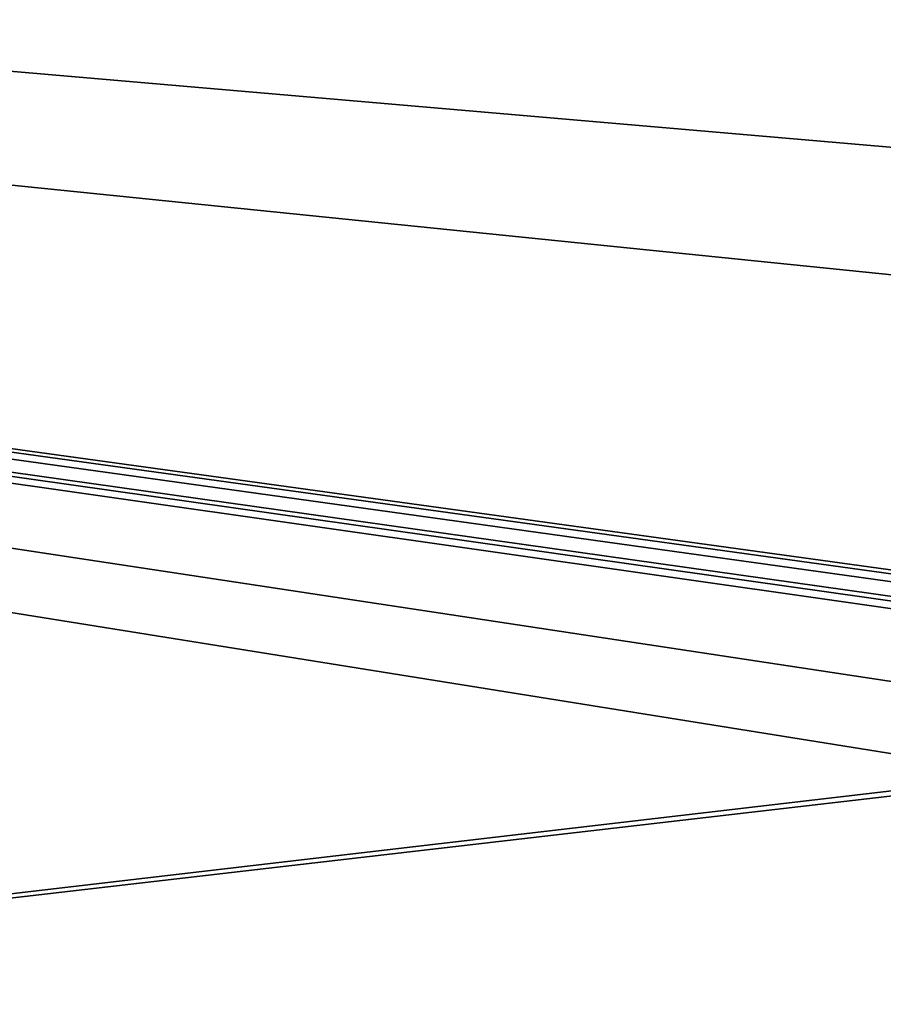
# Model space of a CAD drawing. Units: millimetres. Extents: x -600 to 600, y -500 to 510.
# Drawn here: x -29 to -14, y 467 to 484 of the extents above; entities that cross this region are included whole.
import ezdxf

# ---------------------------------------------------------------- set-up
doc = ezdxf.new("R2010")
doc.units = ezdxf.units.MM
doc.header["$LTSCALE"] = 65.185185
doc.layers.add('67', color=7, linetype='CONTINUOUS')
doc.layers.add('8', color=7, linetype='CONTINUOUS')

msp = doc.modelspace()

# ---------------------------------------------------------------- linework, layer by layer
at = {"layer": '67', "linetype": 'Continuous'}
for points in [[(-594, 500, -25), (594, 500, -25), (-594, -500, -25), (-594, 500, -25)], [(-594, -500, -25), (594, 500, -25), (594, -500, -25), (-594, -500, -25)]]:
    msp.add_3dface(points, dxfattribs=at)
at = {"layer": '8', "linetype": 'Continuous'}
for points in [[(545, 460, -1), (586.466, 493.85, -0.154), (-155.224, 493.85, -0.154), (545, 460, -1)], [(545, 460, -1), (-155.224, 493.85, -0.154), (449.604, 460, -1), (545, 460, -1)], [(449.604, 460, -1), (-155.224, 493.85, -0.154), (362.214, 460, -1), (449.604, 460, -1)], [(362.214, 460, -1), (-155.224, 493.85, -0.154), (1.914, 483.265, -0.418), (362.214, 460, -1)], [(-155.224, 493.85, -0.154), (-104.96, 460, -1), (-12, 470.872, -0.728), (-155.224, 493.85, -0.154)], [(-12, 473.406, -0.665), (-155.224, 493.85, -0.154), (-12, 472.135, -0.697), (-12, 473.406, -0.665)], [(-155.224, 493.85, -0.154), (-12, 473.406, -0.665), (-11.949, 473.534, -0.662), (-155.224, 493.85, -0.154)], [(-12, 472.135, -0.697), (-155.224, 493.85, -0.154), (-12, 470.872, -0.728), (-12, 472.135, -0.697)], [(-11.815, 473.593, -0.66), (-155.224, 493.85, -0.154), (-11.949, 473.534, -0.662), (-11.815, 473.593, -0.66)], [(-155.224, 493.85, -0.154), (-11.815, 473.593, -0.66), (-9.768, 473.567, -0.661), (-155.224, 493.85, -0.154)], [(-9.585, 473.753, -0.656), (-155.224, 493.85, -0.154), (-9.717, 473.696, -0.658), (-9.585, 473.753, -0.656)], [(-155.224, 493.85, -0.154), (-9.585, 473.753, -0.656), (-5.637, 478.596, -0.535), (-155.224, 493.85, -0.154)], [(-9.717, 473.696, -0.658), (-155.224, 493.85, -0.154), (-9.768, 473.567, -0.661), (-9.717, 473.696, -0.658)], [(1.914, 483.265, -0.418), (-155.224, 493.85, -0.154), (-1.874, 483.264, -0.418), (1.914, 483.265, -0.418)], [(-1.874, 483.264, -0.418), (-155.224, 493.85, -0.154), (-5.439, 480.905, -0.477), (-1.874, 483.264, -0.418)], [(-5.439, 480.905, -0.477), (-155.224, 493.85, -0.154), (-5.637, 478.596, -0.535), (-5.439, 480.905, -0.477)], [(-12, 470.872, -0.728), (-104.96, 460, -1), (-11.961, 470.788, -0.73), (-12, 470.872, -0.728)], [(-104.96, 460, -1), (0, 460, -1), (-11.961, 470.788, -0.73), (-104.96, 460, -1)]]:
    msp.add_3dface(points, dxfattribs=at)

doc.saveas('drawing.dxf')
